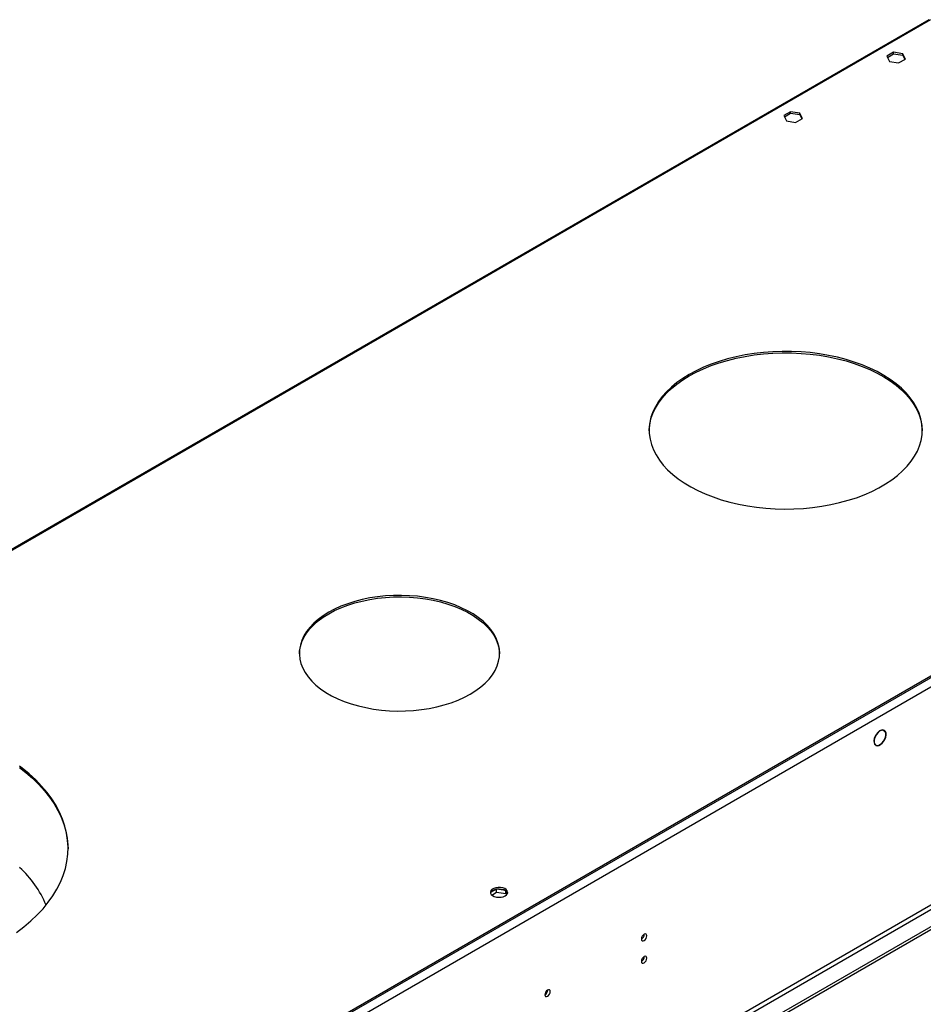
# Model space of a CAD drawing. Units: millimetres. Extents: x 4 to 11134, y 11 to 15752.
# Drawn here: x 4205 to 4701, y 3590 to 4131 of the extents above; entities that cross this region are included whole.
import ezdxf

# ---------------------------------------------------------------- set-up
doc = ezdxf.new("R2010")
doc.units = ezdxf.units.MM
doc.header["$LTSCALE"] = 53

msp = doc.modelspace()

# ---------------------------------------------------------------- linework, layer by layer
at = {"color": 7, "linetype": 'Continuous', "lineweight": 25}
for p, q in [((4704.371, 4131.101), (4092.38, 3777.806)), ((4685.096, 4113.215), (4681.381, 4111.07)), ((4681.381, 4111.07), (4682.741, 4108.141)), ((4681.68, 4110.426), (4685.096, 4112.399)), ((4690.171, 4112.43), (4685.096, 4113.215)), ((4685.096, 4112.399), (4685.096, 4113.215)), ((4685.096, 4112.399), (4690.171, 4111.614)), ((4687.816, 4107.356), (4691.531, 4109.5)), ((4691.531, 4109.5), (4690.171, 4112.43)), ((4690.171, 4111.614), (4690.171, 4112.43)), ((4690.171, 4111.614), (4691.232, 4109.328)), ((4682.741, 4108.141), (4687.816, 4107.356)), ((4628.528, 4080.559), (4624.813, 4078.414)), ((4624.813, 4078.414), (4626.173, 4075.485)), ((4625.112, 4077.77), (4628.528, 4079.742)), ((4633.603, 4079.774), (4628.528, 4080.559)), ((4628.528, 4079.742), (4628.528, 4080.559)), ((4628.528, 4079.742), (4633.603, 4078.957)), ((4634.963, 4076.844), (4633.603, 4079.774)), ((4633.603, 4078.957), (4633.603, 4079.774)), ((4633.603, 4078.957), (4634.664, 4076.672)), ((4626.173, 4075.485), (4631.248, 4074.7)), ((4631.248, 4074.7), (4634.963, 4076.844)), ((5015.438, 3949.555), (3630.569, 3150.087)), ((5015.438, 3948.739), (3630.569, 3149.271)), ((5084.557, 3851.872), (3583.37, 2985.255)), ((5084.557, 3850.239), (3583.37, 2983.622)), ((4679.21, 3741.07), (4679.909, 3740.666)), ((4680.01, 3740.838), (4679.909, 3740.666)), ((4680.006, 3740.603), (4680.107, 3740.776)), ((4674.66, 3733.19), (4675.303, 3732.818)), ((4675.303, 3732.818), (4675.202, 3732.646)), ((4675.303, 3732.589), (4675.404, 3732.761)), ((4466.982, 3653.594), (4463.723, 3651.712)), ((4464.324, 3650.426), (4466.982, 3651.961)), ((4472.008, 3652.816), (4466.982, 3653.594)), ((4466.982, 3651.961), (4466.982, 3653.594)), ((4466.982, 3651.961), (4472.057, 3651.175)), ((4472.057, 3651.175), (4472.057, 3652.781)), ((4472.057, 3651.175), (4472.391, 3650.455)), ((4472.869, 3651.059), (4472.077, 3652.767))]:
    msp.add_line(p, q, dxfattribs=at)
at = {"color": 8, "linetype": 'Continuous', "lineweight": 25}
for p, q in [((4705.371, 4131.002), (4093.686, 3777.883)), ((5020.034, 3946.085), (3629.508, 3143.351)), ((5023.216, 3828.298), (3626.326, 3021.891)), ((3627.387, 3020.054), (5024.276, 3826.461))]:
    msp.add_line(p, q, dxfattribs=at)
at = {"color": 7, "linetype": 'Continuous', "lineweight": 25, "flags": 128}
for points in [[(4572.789, 3936.289), (4569.256, 3934.103), (4565.993, 3931.783), (4563.016, 3929.338), (4560.337, 3926.78), (4557.971, 3924.121), (4555.928, 3921.375), (4554.218, 3918.554), (4552.849, 3915.672), (4551.828, 3912.741), (4551.16, 3909.778), (4550.847, 3906.794), (4550.892, 3903.805), (4551.294, 3900.826), (4552.05, 3897.869), (4553.159, 3894.949), (4554.614, 3892.081), (4556.407, 3889.277), (4558.532, 3886.552), (4560.978, 3883.917), (4563.732, 3881.386), (4566.783, 3878.971), (4570.115, 3876.684), (4573.712, 3874.534), (4577.558, 3872.533), (4581.633, 3870.69), (4585.919, 3869.013), (4590.396, 3867.511), (4595.041, 3866.191), (4599.833, 3865.059), (4604.748, 3864.121), (4609.764, 3863.381), (4614.857, 3862.842), (4620.002, 3862.507), (4625.174, 3862.378), (4630.35, 3862.456), (4635.504, 3862.739), (4640.612, 3863.227), (4645.65, 3863.917), (4650.593, 3864.806), (4655.418, 3865.89), (4660.102, 3867.164), (4664.622, 3868.621), (4668.958, 3870.254), (4673.088, 3872.057), (4676.993, 3874.019), (4680.654, 3876.133), (4684.053, 3878.387), (4687.175, 3880.771), (4690.005, 3883.274), (4692.529, 3885.884), (4694.736, 3888.588), (4696.613, 3891.373), (4698.153, 3894.227), (4699.349, 3897.135), (4700.194, 3900.084), (4700.685, 3903.059), (4700.819, 3906.047), (4700.596, 3909.033), (4700.016, 3912.003), (4699.083, 3914.943), (4697.8, 3917.839), (4696.175, 3920.676), (4694.214, 3923.443), (4691.928, 3926.124), (4689.326, 3928.708), (4686.422, 3931.183), (4683.229, 3933.536), (4679.762, 3935.756), (4676.039, 3937.832), (4672.076, 3939.756), (4667.892, 3941.517), (4663.508, 3943.107), (4658.945, 3944.519), (4654.224, 3945.745), (4649.367, 3946.781), (4644.398, 3947.621), (4639.341, 3948.261), (4634.219, 3948.697), (4629.057, 3948.93), (4623.88, 3948.955), (4618.712, 3948.775), (4613.578, 3948.389), (4608.502, 3947.8), (4603.509, 3947.009), (4598.622, 3946.022), (4593.865, 3944.843), (4589.26, 3943.477), (4584.829, 3941.93), (4580.594, 3940.211), (4576.574, 3938.328), (4572.789, 3936.289)], [(4572.789, 3935.472), (4576.574, 3937.511), (4580.594, 3939.395), (4584.829, 3941.114), (4589.26, 3942.66), (4593.865, 3944.026), (4598.622, 3945.206), (4603.509, 3946.193), (4608.502, 3946.983), (4613.578, 3947.572), (4618.712, 3947.958), (4623.88, 3948.139), (4629.057, 3948.113), (4634.219, 3947.881), (4639.341, 3947.444), (4644.398, 3946.804), (4649.367, 3945.964), (4654.224, 3944.929), (4658.945, 3943.702), (4663.508, 3942.29), (4667.892, 3940.7), (4672.076, 3938.939), (4676.039, 3937.016), (4679.762, 3934.939), (4683.229, 3932.719), (4686.422, 3930.366), (4689.326, 3927.892), (4691.928, 3925.308), (4694.214, 3922.626), (4696.175, 3919.86), (4697.8, 3917.022), (4699.083, 3914.126), (4700.016, 3911.186), (4700.596, 3908.216), (4700.818, 3905.265)], [(4550.825, 3905.265), (4550.847, 3905.977), (4551.16, 3908.961), (4551.828, 3911.925), (4552.849, 3914.855), (4554.218, 3917.737), (4555.928, 3920.559), (4557.971, 3923.305), (4560.337, 3925.963), (4563.016, 3928.521), (4565.993, 3930.966), (4569.256, 3933.287), (4572.789, 3935.472)], [(4374.799, 3805.663), (4371.796, 3803.784), (4369.064, 3801.771), (4366.622, 3799.638), (4364.485, 3797.398), (4362.667, 3795.067), (4361.18, 3792.658), (4360.034, 3790.188), (4359.235, 3787.673), (4358.79, 3785.129), (4358.701, 3782.573), (4358.968, 3780.02), (4359.591, 3777.489), (4360.564, 3774.994), (4361.881, 3772.553), (4363.535, 3770.181), (4365.514, 3767.893), (4367.806, 3765.705), (4370.395, 3763.631), (4373.265, 3761.683), (4376.397, 3759.875), (4379.77, 3758.218), (4383.364, 3756.724), (4387.154, 3755.401), (4391.117, 3754.258), (4395.226, 3753.304), (4399.455, 3752.543), (4403.776, 3751.981), (4408.161, 3751.622), (4412.582, 3751.467), (4417.011, 3751.519), (4421.417, 3751.776), (4425.774, 3752.237), (4430.053, 3752.899), (4434.225, 3753.757), (4438.264, 3754.807), (4442.143, 3756.04), (4445.838, 3757.45), (4449.325, 3759.027), (4452.58, 3760.761), (4455.584, 3762.64), (4458.316, 3764.653), (4460.758, 3766.786), (4462.895, 3769.026), (4464.712, 3771.357), (4466.199, 3773.766), (4467.346, 3776.236), (4468.144, 3778.751), (4468.589, 3781.295), (4468.678, 3783.851), (4468.411, 3786.404), (4467.789, 3788.935), (4466.816, 3791.43), (4465.498, 3793.871), (4463.844, 3796.243), (4461.865, 3798.531), (4459.574, 3800.719), (4456.985, 3802.793), (4454.115, 3804.741), (4450.983, 3806.549), (4447.609, 3808.206), (4444.016, 3809.7), (4440.225, 3811.023), (4436.262, 3812.165), (4432.153, 3813.12), (4427.925, 3813.881), (4423.604, 3814.443), (4419.218, 3814.802), (4414.797, 3814.956), (4410.369, 3814.905), (4405.962, 3814.648), (4401.605, 3814.187), (4397.327, 3813.525), (4393.155, 3812.667), (4389.116, 3811.617), (4385.236, 3810.384), (4381.541, 3808.974), (4378.055, 3807.397), (4374.799, 3805.663)], [(4374.799, 3804.847), (4378.055, 3806.58), (4381.541, 3808.157), (4385.236, 3809.567), (4389.116, 3810.801), (4393.155, 3811.85), (4397.327, 3812.709), (4401.605, 3813.37), (4405.962, 3813.831), (4410.369, 3814.088), (4414.797, 3814.14), (4419.218, 3813.985), (4423.604, 3813.626), (4427.925, 3813.064), (4432.153, 3812.304), (4436.262, 3811.349), (4440.225, 3810.207), (4444.016, 3808.884), (4447.609, 3807.389), (4450.983, 3805.732), (4454.115, 3803.924), (4456.985, 3801.977), (4459.574, 3799.902), (4461.865, 3797.714), (4463.844, 3795.426), (4465.498, 3793.054), (4466.816, 3790.613), (4467.789, 3788.119), (4468.411, 3785.587), (4468.678, 3783.035), (4468.685, 3782.804)], [(4358.694, 3782.804), (4358.79, 3784.313), (4359.235, 3786.857), (4360.034, 3789.372), (4361.18, 3791.841), (4362.667, 3794.25), (4364.485, 3796.582), (4366.622, 3798.821), (4369.064, 3800.954), (4371.796, 3802.967), (4374.799, 3804.847)], [(4680.01, 3740.838), (4679.252, 3741.067), (4678.362, 3740.947), (4677.412, 3740.488), (4676.478, 3739.727), (4675.637, 3738.724), (4674.954, 3737.562), (4674.487, 3736.333), (4674.271, 3735.136), (4674.325, 3734.068), (4674.644, 3733.215), (4675.202, 3732.646)], [(4679.909, 3740.666), (4679.183, 3740.885), (4678.33, 3740.77), (4677.42, 3740.33), (4676.526, 3739.601), (4675.72, 3738.641), (4675.067, 3737.527), (4674.619, 3736.35), (4674.412, 3735.204), (4674.463, 3734.181), (4674.769, 3733.364), (4675.303, 3732.818)], [(4675.303, 3732.589), (4676.062, 3732.4), (4676.941, 3732.546), (4677.873, 3733.015), (4678.784, 3733.772), (4679.606, 3734.758), (4680.274, 3735.896), (4680.737, 3737.1), (4680.959, 3738.275), (4680.923, 3739.331), (4680.632, 3740.187), (4680.107, 3740.776)], [(4675.404, 3732.761), (4676.131, 3732.582), (4676.973, 3732.723), (4677.864, 3733.174), (4678.737, 3733.898), (4679.523, 3734.842), (4680.162, 3735.931), (4680.605, 3737.082), (4680.818, 3738.207), (4680.784, 3739.218), (4680.507, 3740.038), (4680.006, 3740.603)], [(4203.311, 3629.89), (4207.402, 3632.976), (4211.206, 3636.181), (4214.712, 3639.499), (4217.909, 3642.918), (4220.79, 3646.43), (4223.345, 3650.025), (4225.569, 3653.693), (4227.453, 3657.423), (4228.994, 3661.206), (4230.187, 3665.03), (4231.029, 3668.886), (4231.518, 3672.761), (4231.651, 3676.646), (4231.429, 3680.53), (4230.852, 3684.402), (4229.922, 3688.25), (4228.642, 3692.065), (4227.014, 3695.836), (4225.044, 3699.551), (4222.738, 3703.202), (4220.1, 3706.777), (4217.14, 3710.267), (4213.864, 3713.662), (4210.283, 3716.952), (4206.406, 3720.128), (4205.004, 3721.194)], [(4205.036, 3720.354), (4208.381, 3717.738), (4212.111, 3714.504), (4215.541, 3711.16), (4218.66, 3707.717), (4221.459, 3704.183), (4223.933, 3700.569), (4226.072, 3696.884), (4227.871, 3693.14), (4229.325, 3689.346), (4230.431, 3685.513), (4231.185, 3681.651), (4231.584, 3677.772), (4231.652, 3675.752)], [(4471.701, 3649.95), (4472.482, 3650.545), (4472.957, 3651.239), (4473.089, 3651.982), (4472.869, 3652.718), (4472.314, 3653.393), (4471.464, 3653.955), (4470.382, 3654.365), (4469.149, 3654.591), (4467.856, 3654.616), (4466.599, 3654.44), (4465.472, 3654.074), (4464.557, 3653.546), (4463.923, 3652.895), (4463.617, 3652.169), (4463.661, 3651.423), (4464.052, 3650.711), (4464.762, 3650.086), (4465.737, 3649.596), (4466.905, 3649.275), (4468.18, 3649.148), (4469.467, 3649.225), (4470.67, 3649.498), (4471.701, 3649.95)], [(4464.983, 3653.011), (4466.014, 3653.462), (4467.217, 3653.736), (4468.504, 3653.813), (4469.779, 3653.686), (4470.947, 3653.365), (4471.922, 3652.874), (4472.632, 3652.25), (4473.023, 3651.538), (4473.039, 3651.48)], [(4549.525, 3627.996), (4549.412, 3628.587), (4549.09, 3628.958), (4548.608, 3629.051), (4548.04, 3628.854), (4547.472, 3628.395), (4546.99, 3627.746), (4546.668, 3627.003), (4546.555, 3626.282), (4546.668, 3625.691), (4546.99, 3625.321), (4547.472, 3625.227), (4548.04, 3625.424), (4548.608, 3625.883), (4549.09, 3626.533), (4549.412, 3627.275), (4549.525, 3627.996)], [(4549.525, 3615.748), (4549.412, 3616.339), (4549.09, 3616.71), (4548.608, 3616.803), (4548.04, 3616.606), (4547.472, 3616.147), (4546.99, 3615.497), (4546.668, 3614.755), (4546.555, 3614.034), (4546.668, 3613.443), (4546.99, 3613.072), (4547.472, 3612.979), (4548.04, 3613.176), (4548.608, 3613.635), (4549.09, 3614.285), (4549.412, 3615.027), (4549.525, 3615.748)], [(4496.492, 3597.381), (4496.379, 3597.972), (4496.057, 3598.343), (4495.575, 3598.436), (4495.007, 3598.239), (4494.439, 3597.78), (4493.957, 3597.13), (4493.635, 3596.388), (4493.522, 3595.667), (4493.635, 3595.076), (4493.957, 3594.705), (4494.439, 3594.612), (4495.007, 3594.809), (4495.575, 3595.268), (4496.057, 3595.918), (4496.379, 3596.66), (4496.492, 3597.381)]]:
    msp.add_lwpolyline(points, dxfattribs=at)
at = {"color": 7, "linetype": 'Continuous', "lineweight": 25}
for centre, radius, start, end in [((4165.188, 3622.033), 59.04, 22.81902, 47.53774), ((4466.068, 3650.712), 2.542, 115.26782, 162.40946), ((4545.075, 3628.851), 3.034, 299.22672, 0.77963), ((4545.075, 3616.602), 3.034, 299.22539, 0.78089), ((4492.042, 3598.235), 3.034, 299.22672, 0.77963)]:
    msp.add_arc(centre, radius, start, end, dxfattribs=at)

doc.saveas('drawing.dxf')
